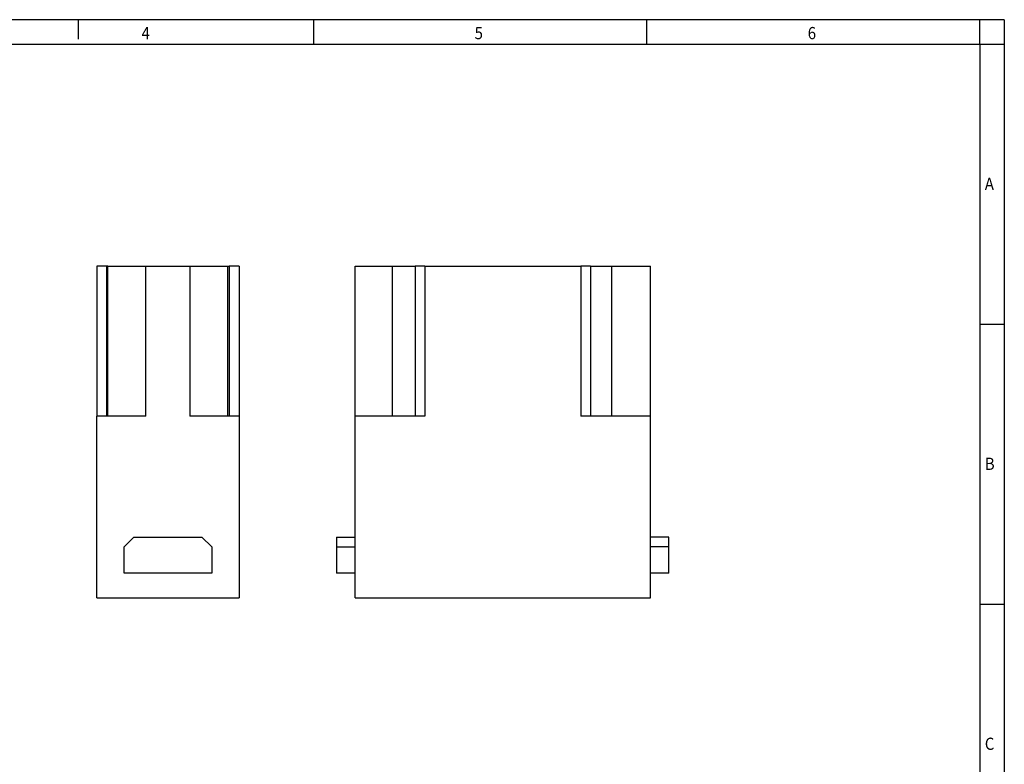
# Model space of a CAD drawing. Units: millimetres. Extents: x -444 to -24, y -320 to -23.
# Drawn here: x -226 to -24, y -176 to -23 of the extents above; entities that cross this region are included whole.
import ezdxf

# ---------------------------------------------------------------- set-up
doc = ezdxf.new("R2010")
doc.units = ezdxf.units.MM
doc.layers.add('1', color=7, linetype='Continuous')
doc.styles.add('CONVERTER_11', font='txt.shx', dxfattribs={"width": 0.9})

# ---------------------------------------------------------------- blocks, each defined once
blk = doc.blocks.new('HC_M_12_CT_M-select__3', base_point=(-80.55, -71))
at = {"color": 7, "linetype": 'Continuous'}
for p, q in [((-78.65, -37), (-74.8, -37)), ((-78.65, -52.4), (-78.65, -37)), ((-74.8, -52.4), (-74.8, -37)), ((-74.8, -37), (-72.5, -37)), ((-72.5, -37), (-72.5, -52.4)), ((-71.5, -37), (-72.5, -37)), ((-71.5, -37), (-55.5, -37)), ((-54.5, -37), (-55.5, -37)), ((-54.5, -37), (-54.5, -52.4)), ((-54.5, -37), (-52.3, -37)), ((-52.3, -37), (-48.35, -37)), ((-52.3, -52.4), (-52.3, -37)), ((-48.35, -52.4), (-48.35, -37)), ((-74.8, -52.4), (-78.65, -52.4)), ((-78.65, -64.8), (-78.65, -52.4)), ((-72.5, -52.4), (-74.8, -52.4)), ((-71.5, -52.4), (-72.5, -52.4)), ((-54.5, -52.4), (-55.5, -52.4)), ((-52.3, -52.4), (-54.5, -52.4)), ((-48.35, -52.4), (-52.3, -52.4)), ((-48.35, -64.8), (-48.35, -52.4)), ((-80.55, -64.8), (-80.55, -65.8)), ((-80.55, -64.8), (-78.65, -64.8)), ((-78.65, -65.8), (-78.65, -64.8)), ((-48.35, -65.8), (-48.35, -64.8)), ((-46.45, -64.8), (-48.35, -64.8)), ((-46.45, -65.8), (-46.45, -64.8)), ((-80.55, -65.8), (-80.55, -68.5)), ((-80.55, -65.8), (-78.65, -65.8)), ((-78.65, -68.5), (-78.65, -65.8)), ((-48.35, -68.5), (-48.35, -65.8)), ((-46.45, -65.8), (-48.35, -65.8)), ((-46.45, -68.5), (-46.45, -65.8)), ((-78.65, -68.5), (-80.55, -68.5)), ((-78.65, -71), (-78.65, -68.5)), ((-48.35, -71), (-48.35, -68.5)), ((-46.45, -68.5), (-48.35, -68.5)), ((-78.65, -71), (-48.35, -71))]:
    blk.add_line(p, q, dxfattribs=at)
at = {"color": 2, "linetype": 'Continuous'}
for p, q in [((-71.5, -37), (-71.5, -52.4)), ((-55.5, -37), (-55.5, -52.4))]:
    blk.add_line(p, q, dxfattribs=at)
blk = doc.blocks.new('Rckans1', base_point=(-63.5, -54))
blk.add_blockref('HC_M_12_CT_M-select__3', (-80.55, -71))
blk = doc.blocks.new('HC_M_12_CT_M-select__4', base_point=(-105.15, -71))
at = {"color": 7, "linetype": 'Continuous'}
for p, q in [((-105.15, -37), (-105.15, -52.4)), ((-104.15, -37), (-105.15, -37)), ((-104, -37), (-104.15, -37)), ((-104, -37), (-100.1, -37)), ((-104, -52.4), (-104, -37)), ((-100.1, -37), (-95.6, -37)), ((-95.6, -37), (-91.7, -37)), ((-91.7, -37), (-91.55, -37)), ((-91.7, -52.4), (-91.7, -37)), ((-90.55, -37), (-91.55, -37)), ((-90.55, -37), (-90.55, -52.4)), ((-104.15, -52.4), (-105.15, -52.4)), ((-105.15, -71), (-105.15, -52.4)), ((-104, -52.4), (-104.15, -52.4)), ((-100.1, -52.4), (-104, -52.4)), ((-91.7, -52.4), (-95.6, -52.4)), ((-91.55, -52.4), (-91.7, -52.4)), ((-90.55, -52.4), (-91.55, -52.4)), ((-90.55, -52.4), (-90.55, -71)), ((-102.35, -65.8), (-101.35, -64.8)), ((-101.35, -64.8), (-94.35, -64.8)), ((-94.35, -64.8), (-93.35, -65.8)), ((-102.35, -68.5), (-102.35, -65.8)), ((-93.35, -65.8), (-93.35, -68.5)), ((-93.35, -68.5), (-102.35, -68.5)), ((-105.15, -71), (-90.55, -71))]:
    blk.add_line(p, q, dxfattribs=at)
at = {"color": 2, "linetype": 'Continuous'}
for p, q in [((-104.15, -37), (-104.15, -52.4)), ((-100.1, -52.4), (-100.1, -37)), ((-95.6, -37), (-95.6, -52.4)), ((-91.55, -37), (-91.55, -52.4))]:
    blk.add_line(p, q, dxfattribs=at)
blk = doc.blocks.new('SA_Links1', base_point=(-97.85, -54))
blk.add_blockref('HC_M_12_CT_M-select__4', (-105.15, -71))
blk = doc.blocks.new('_rahmen', base_point=(-29.1, -320.5))
at = {"layer": '1', "color": 2, "linetype": 'Continuous'}
for p, q in [((-214.1, -23.5), (-234.1, -23.5)), ((-214.1, -23.5), (-214.1, -27.5)), ((-165.77, -23.5), (-214.1, -23.5)), ((-165.77, -28.5), (-165.77, -23.5)), ((-97.43, -23.5), (-165.77, -23.5)), ((-97.43, -28.5), (-97.43, -23.5)), ((-29.1, -23.5), (-97.43, -23.5)), ((-29.1, -28.5), (-29.1, -23.5)), ((-24.1, -23.5), (-29.1, -23.5)), ((-24.1, -23.5), (-24.1, -28.5)), ((-29.1, -28.5), (-24.1, -28.5)), ((-24.1, -28.5), (-24.1, -85.9)), ((-29.1, -85.9), (-24.1, -85.9)), ((-24.1, -85.9), (-24.1, -143.3)), ((-29.1, -143.3), (-24.1, -143.3)), ((-24.1, -143.3), (-24.1, -200.7))]:
    blk.add_line(p, q, dxfattribs=at)
at = {"layer": '1', "color": 6, "linetype": 'Continuous'}
for p, q in [((-234.1, -28.5), (-165.77, -28.5)), ((-165.77, -28.5), (-97.43, -28.5)), ((-97.43, -28.5), (-29.1, -28.5)), ((-29.1, -28.5), (-29.1, -85.9)), ((-29.1, -85.9), (-29.1, -143.3)), ((-29.1, -143.3), (-29.1, -200.7))]:
    blk.add_line(p, q, dxfattribs=at)
at = {"layer": '1', "color": 7, "style": 'CONVERTER_11', "width": 0.9}
for s, p in [('4', (-201.1, -27.5)), ('5', (-132.77, -27.5)), ('6', (-64.43, -27.5)), ('A', (-28.1, -58.4)), ('B', (-28.1, -115.8)), ('C', (-28.1, -173.2))]:
    blk.add_text(s, height=2.5, dxfattribs=at).set_placement(p)
blk = doc.blocks.new('A3I_CS', base_point=(-29.1, -320.5))
at = {"layer": '1'}
blk.add_blockref('_rahmen', (-29.1, -320.5), dxfattribs=at)
blk = doc.blocks.new('1')
blk.add_blockref('A3I_CS', (-29.1, -320.5))
at = {"xscale": 2, "yscale": 2, "zscale": 2}
for name, p in [('SA_Links1', (-195.7, -108)), ('Rckans1', (-127, -108))]:
    blk.add_blockref(name, p, dxfattribs=at)

msp = doc.modelspace()

# ---------------------------------------------------------------- block references
at = {"layer": '1'}
msp.add_blockref('1', (0, 0), dxfattribs=at)

doc.saveas('drawing.dxf')
